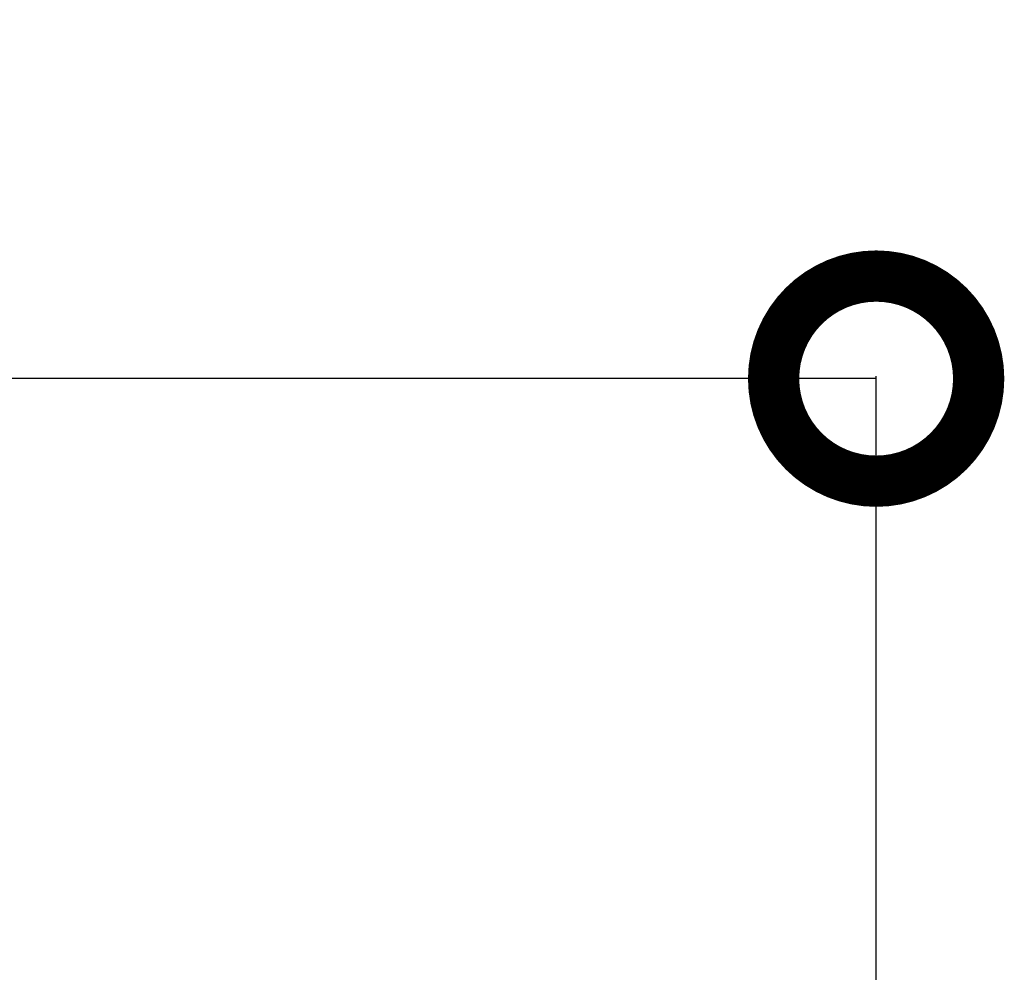
# Model space of a CAD drawing. Units: millimetres. Extents: x 13185 to 20207, y -5397 to 9296.
# Drawn here: x 19404 to 19476, y 1521 to 1591 of the extents above; entities that cross this region are included whole.
import ezdxf

# ---------------------------------------------------------------- set-up
doc = ezdxf.new("R2010")
doc.units = ezdxf.units.MM
doc.styles.get("Standard").update_dxf_attribs({"font": 'arial.ttf'})
doc.dimstyles.new('STANDARD_ACAD', dxfattribs={"dimtxt": 0.18, "dimasz": 0.18, "dimexe": 0.18, "dimexo": 0.0625, "dimgap": 0.09, "dimtad": 0, "dimtih": 1, "dimtoh": 1, "dimdec": 4, "dimzin": 0, "dimdsep": 46, "dimtxsty": 'Standard', "dimcen": 0.09, "dimadec": 0, "dimazin": 0, "dimtfac": 1, "dimtdec": 4, "dimtofl": 0, "dimtmove": 0, "dimatfit": 3, "dimfxl": 0, "dimtolj": 1, "dimtzin": 0, "dimarcsym": 0})

# ---------------------------------------------------------------- blocks, each defined once
blk = doc.blocks.new('_DotSmall')
at = {"color": 0, "linetype": 'ByBlock', "const_width": 0.5}
blk.add_lwpolyline([(-0.0625, 0, 1), (0.0625, 0, 1)], format="xyb", close=True, dxfattribs=at)
blk = doc.blocks.new('*D283')
at = {"color": 0, "lineweight": -2, "transparency": 16777216}
for p, q in [((18486.3, 1514.763), (18486.3, 1564.943)), ((18486.3, 1564.763), (18932.09, 1564.763)), ((19466.3, 1564.763), (19020.51, 1564.763)), ((19466.3, 1514.763), (19466.3, 1564.943))]:
    blk.add_line(p, q, dxfattribs=at)
at = {"layer": 'Defpoints', "color": 0, "transparency": 16777216}
for p in [(19466.3, 1564.763), (18486.3, 1149.057), (19466.3, 1149.057)]:
    blk.add_point(p, dxfattribs=at)
at = {"color": 0, "lineweight": -2, "transparency": 16777216, "xscale": 30, "yscale": 30, "zscale": 30, "rotation": 180}
blk.add_blockref('_DotSmall', (18486.3, 1564.763), dxfattribs=at)
at = {"color": 0, "lineweight": -2, "transparency": 16777216, "xscale": 30, "yscale": 30, "zscale": 30}
blk.add_blockref('_DotSmall', (19466.3, 1564.763), dxfattribs=at)
at = {"color": 0, "transparency": 16777216, "insert": (18976.3, 1564.763), "char_height": 40, "attachment_point": 5}
blk.add_mtext('\\A1;980', dxfattribs=at)

msp = doc.modelspace()

# ---------------------------------------------------------------- dimensions: what is measured, and where the dimension line sits
dim = msp.add_linear_dim(base=(19466.3, 1564.763), p1=(18486.3, 1149.057), p2=(19466.3, 1149.057), dimstyle='STANDARD_ACAD', override={"dimtxt": 40, "dimasz": 30, "dimexo": 50, "dimdec": 0, "dimblk": 'DotSmall', "dimtdec": 0, "dimtmove": 2, "dimfxl": 50, "dimfxlon": 1})
dim.commit()
dim.dimension.update_dxf_attribs({"geometry": '*D283', "text_midpoint": (18976.3, 1564.763)})

doc.saveas('drawing.dxf')
